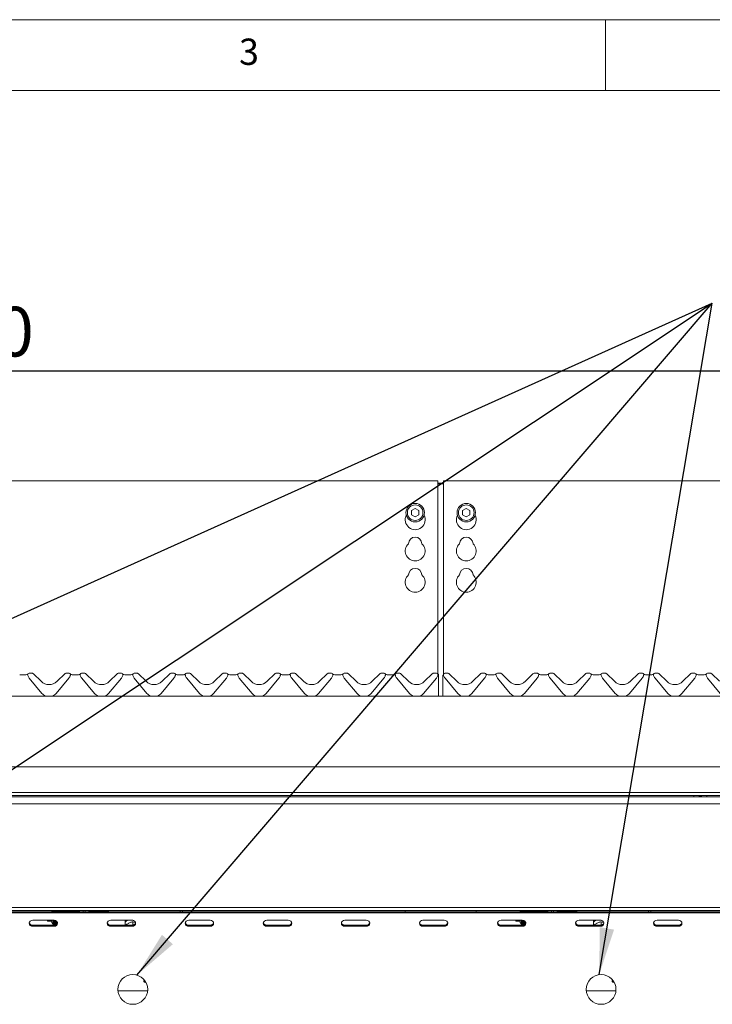
# Model space of a CAD drawing. Units: millimetres. Extents: x 5 to 415, y 5 to 292.
# Drawn here: x 119 to 168, y 223 to 292 of the extents above; entities that cross this region are included whole.
import ezdxf

# ---------------------------------------------------------------- set-up
doc = ezdxf.new("R2010")
doc.units = ezdxf.units.MM
doc.layers.add('BEMAßUNG', color=96, linetype='Continuous')
doc.styles.add('SLDTEXTSTYLE1', font='TXT', dxfattribs={"width": 0.75})
doc.dimstyles.new('SLDDIMSTYLE0', dxfattribs={"dimtxt": 3.5, "dimasz": 3.302, "dimexe": 0, "dimexo": 0.0625, "dimgap": 0.875, "dimtad": 1, "dimlfac": 10, "dimrnd": 1e-09, "dimzin": 12, "dimdsep": 46, "dimtxsty": 'SLDTEXTSTYLE1', "dimsah": 1, "dimcen": 0.09, "dimadec": 0, "dimazin": 3, "dimtfac": 1, "dimtofl": 0, "dimtmove": 0, "dimatfit": 3, "dimfxl": 0, "dimfrac": 2, "dimtolj": 1, "dimtzin": 12, "dimarcsym": 0})

# ---------------------------------------------------------------- blocks, each defined once
blk = doc.blocks.new('_D')
at = {"layer": 'BEMAßUNG'}
for p, q in [((45.379, 260.15), (45.379, 268.263)), ((185.379, 260.15), (185.379, 268.263)), ((45.379, 267.263), (185.379, 267.263))]:
    blk.add_line(p, q, dxfattribs=at)
for points in [[(45.379, 267.263), (48.681, 266.755), (48.681, 267.771)], [(185.379, 267.263), (182.077, 267.771), (182.077, 266.755)]]:
    blk.add_solid(points, dxfattribs=at)
at = {"layer": 'BEMAßUNG', "insert": (109.107, 271.775), "char_height": 3.5, "attachment_point": 1, "style": 'SLDTEXTSTYLE1'}
blk.add_mtext('1400', dxfattribs=at)

msp = doc.modelspace()

# ---------------------------------------------------------------- linework, layer by layer
at = {"color": 7, "linetype": 'Continuous', "lineweight": 0}
for p, q in [((415, 292), (5, 292)), ((160, 287), (160, 292)), ((410, 287), (10, 287))]:
    msp.add_line(p, q, dxfattribs=at)
at = {"color": 7, "linetype": 'Continuous', "lineweight": 15}
for p, q in [((148.179, 259.5216), (115.579, 259.5216)), ((148.179, 259.5216), (148.179, 259.2216)), ((184.779, 259.5216), (148.579, 259.5216)), ((148.579, 259.2216), (148.579, 259.5216)), ((148.179, 259.3468), (148.579, 259.3468)), ((148.179, 259.295), (148.579, 259.295)), ((148.179, 245.9043), (148.179, 259.2216)), ((148.579, 259.2216), (148.579, 245.8939)), ((146.579, 257.5719), (146.319, 257.4217)), ((146.319, 257.4217), (146.319, 257.1215)), ((146.839, 257.4217), (146.579, 257.5719)), ((146.839, 257.1215), (146.839, 257.4217)), ((150.179, 257.5719), (149.919, 257.4217)), ((149.919, 257.4217), (149.919, 257.1215)), ((150.439, 257.4217), (150.179, 257.5719)), ((150.439, 257.1215), (150.439, 257.4217)), ((146.319, 257.1215), (146.579, 256.9714)), ((146.579, 256.9714), (146.839, 257.1215)), ((149.919, 257.1215), (150.179, 256.9714)), ((150.179, 256.9714), (150.439, 257.1215)), ((118.7105, 245.855), (119.1475, 245.855)), ((119.2776, 245.8195), (119.2775, 245.8198)), ((119.2787, 245.8161), (119.2832, 245.7993)), ((119.6062, 245.955), (119.3711, 245.955)), ((119.3831, 245.6073), (120.2811, 244.5372)), ((119.6769, 245.9257), (120.2133, 245.3893)), ((121.2769, 244.5372), (122.1749, 245.6073)), ((121.3447, 245.3893), (121.8811, 245.9257)), ((122.1869, 245.955), (121.9518, 245.955)), ((122.2748, 245.7993), (122.2793, 245.8161)), ((122.4105, 245.855), (122.8475, 245.855)), ((122.9776, 245.8195), (122.9775, 245.8198)), ((122.9787, 245.8161), (122.9832, 245.7993)), ((123.3062, 245.955), (123.0711, 245.955)), ((123.0831, 245.6073), (123.9811, 244.5372)), ((123.3769, 245.9257), (123.9133, 245.3893)), ((124.9769, 244.5372), (125.8749, 245.6073)), ((125.0447, 245.3893), (125.5811, 245.9257)), ((125.8869, 245.955), (125.6518, 245.955)), ((125.9748, 245.7993), (125.9793, 245.8161)), ((126.1105, 245.855), (126.5475, 245.855)), ((126.6776, 245.8195), (126.6775, 245.8198)), ((126.6787, 245.8161), (126.6832, 245.7993)), ((127.0062, 245.955), (126.7711, 245.955)), ((126.7831, 245.6073), (127.6811, 244.5372)), ((127.0769, 245.9257), (127.6133, 245.3893)), ((128.6769, 244.5372), (129.5749, 245.6073)), ((128.7447, 245.3893), (129.2811, 245.9257)), ((129.5869, 245.955), (129.3518, 245.955)), ((129.6748, 245.7993), (129.6793, 245.8161)), ((129.8105, 245.855), (130.2475, 245.855)), ((130.3776, 245.8195), (130.3775, 245.8198)), ((130.3787, 245.8161), (130.3832, 245.7993)), ((130.7062, 245.955), (130.4711, 245.955)), ((130.4831, 245.6073), (131.3811, 244.5372)), ((130.7769, 245.9257), (131.3133, 245.3893)), ((132.3769, 244.5372), (133.2749, 245.6073)), ((132.4447, 245.3893), (132.9811, 245.9257)), ((133.2869, 245.955), (133.0518, 245.955)), ((133.3748, 245.7993), (133.3793, 245.8161)), ((133.5105, 245.855), (133.9475, 245.855)), ((134.0776, 245.8195), (134.0775, 245.8198)), ((134.0787, 245.8161), (134.0832, 245.7993)), ((134.4062, 245.955), (134.1711, 245.955)), ((134.1831, 245.6073), (135.0811, 244.5372)), ((134.4769, 245.9257), (135.0133, 245.3893)), ((136.0769, 244.5372), (136.9749, 245.6073)), ((136.1447, 245.3893), (136.6811, 245.9257)), ((136.9869, 245.955), (136.7518, 245.955)), ((137.0748, 245.7993), (137.0793, 245.8161)), ((137.2105, 245.855), (137.6475, 245.855)), ((137.7787, 245.8161), (137.7832, 245.7993)), ((138.1062, 245.955), (137.8711, 245.955)), ((137.8831, 245.6073), (138.7811, 244.5372)), ((138.1769, 245.9257), (138.7133, 245.3893)), ((139.7769, 244.5372), (140.6749, 245.6073)), ((139.8447, 245.3893), (140.3811, 245.9257)), ((140.6869, 245.955), (140.4518, 245.955)), ((140.7748, 245.7993), (140.7793, 245.8161)), ((140.9105, 245.855), (141.3475, 245.855)), ((141.4776, 245.8195), (141.4775, 245.8198)), ((141.4787, 245.8161), (141.4832, 245.7993)), ((141.8062, 245.955), (141.5711, 245.955)), ((141.5831, 245.6073), (142.4811, 244.5372)), ((141.8769, 245.9257), (142.4133, 245.3893)), ((143.4769, 244.5372), (144.3749, 245.6073)), ((143.5447, 245.3893), (144.0811, 245.9257)), ((144.3869, 245.955), (144.1518, 245.955)), ((144.4748, 245.7993), (144.4793, 245.8161)), ((144.6105, 245.855), (145.0475, 245.855)), ((145.1776, 245.8195), (145.1775, 245.8198)), ((145.1787, 245.8161), (145.1832, 245.7993)), ((145.5062, 245.955), (145.2711, 245.955)), ((145.2831, 245.6073), (146.1811, 244.5372)), ((145.5769, 245.9257), (146.1133, 245.3893)), ((147.1769, 244.5372), (148.0749, 245.6073)), ((147.2447, 245.3893), (147.7811, 245.9257)), ((148.0869, 245.955), (147.8518, 245.955)), ((148.1748, 245.7993), (148.1793, 245.8161)), ((148.2283, 245.7447), (148.2283, 245.7669)), ((148.2283, 245.5673), (148.2283, 245.7447)), ((148.2283, 244.355), (148.2283, 245.5673)), ((148.529, 245.71), (148.529, 245.7508)), ((148.529, 245.6979), (148.529, 245.71)), ((148.529, 244.355), (148.529, 245.6979)), ((148.5519, 245.8305), (148.5749, 245.8822)), ((148.5776, 245.8195), (148.5775, 245.8198)), ((148.5787, 245.8161), (148.5832, 245.7993)), ((148.9062, 245.955), (148.6711, 245.955)), ((148.6831, 245.6073), (149.5811, 244.5372)), ((148.9769, 245.9257), (149.5133, 245.3893)), ((150.5769, 244.5372), (151.4749, 245.6073)), ((150.6447, 245.3893), (151.1811, 245.9257)), ((151.4869, 245.955), (151.2518, 245.955)), ((151.5748, 245.7993), (151.5793, 245.8161)), ((151.7105, 245.855), (152.1475, 245.855)), ((152.2776, 245.8195), (152.2775, 245.8198)), ((152.2787, 245.8161), (152.2832, 245.7993)), ((152.6062, 245.955), (152.3711, 245.955)), ((152.3831, 245.6073), (153.2811, 244.5372)), ((152.6769, 245.9257), (153.2133, 245.3893)), ((154.2769, 244.5372), (155.1749, 245.6073)), ((154.3447, 245.3893), (154.8811, 245.9257)), ((155.1869, 245.955), (154.9518, 245.955)), ((155.2748, 245.7993), (155.2793, 245.8161)), ((155.4105, 245.855), (155.8475, 245.855)), ((155.9776, 245.8195), (155.9775, 245.8198)), ((155.9787, 245.8161), (155.9832, 245.7993)), ((156.3062, 245.955), (156.0711, 245.955)), ((156.0831, 245.6073), (156.9811, 244.5372)), ((156.3769, 245.9257), (156.9133, 245.3893)), ((157.9769, 244.5372), (158.8749, 245.6073)), ((158.0447, 245.3893), (158.5811, 245.9257)), ((158.8869, 245.955), (158.6518, 245.955)), ((158.9748, 245.7993), (158.9793, 245.8161)), ((159.1105, 245.855), (159.5475, 245.855)), ((159.6776, 245.8195), (159.6775, 245.8198)), ((159.6787, 245.8161), (159.6832, 245.7993)), ((160.0062, 245.955), (159.7711, 245.955)), ((159.7831, 245.6073), (160.6811, 244.5372)), ((160.0769, 245.9257), (160.6133, 245.3893)), ((161.6769, 244.5372), (162.5749, 245.6073)), ((161.7447, 245.3893), (162.2811, 245.9257)), ((162.5869, 245.955), (162.3518, 245.955)), ((162.6748, 245.7993), (162.6793, 245.8161)), ((162.8105, 245.855), (163.2475, 245.855)), ((163.3776, 245.8195), (163.3775, 245.8198)), ((163.3787, 245.8161), (163.3832, 245.7993)), ((163.7062, 245.955), (163.4711, 245.955)), ((163.4831, 245.6073), (164.3811, 244.5372)), ((163.7769, 245.9257), (164.3133, 245.3893)), ((165.3769, 244.5372), (166.2749, 245.6073)), ((165.4447, 245.3893), (165.9811, 245.9257)), ((166.2869, 245.955), (166.0518, 245.955)), ((166.3748, 245.7993), (166.3793, 245.8161)), ((166.5105, 245.855), (166.9475, 245.855)), ((167.0776, 245.8195), (167.0775, 245.8198)), ((167.0787, 245.8161), (167.0832, 245.7993)), ((167.4062, 245.955), (167.1711, 245.955)), ((167.1831, 245.6073), (168.0811, 244.5372)), ((167.4769, 245.9257), (168.0133, 245.3893)), ((185.179, 244.355), (45.579, 244.355)), ((44.994, 239.355), (185.764, 239.355)), ((33.629, 237.255), (197.129, 237.255)), ((45.279, 237.555), (185.479, 237.555)), ((45.279, 237.355), (185.479, 237.355)), ((197.129, 236.755), (33.629, 236.755)), ((33.629, 229.455), (197.129, 229.455)), ((197.129, 229.255), (33.629, 229.255)), ((46.179, 229.1611), (184.579, 229.1611)), ((46.179, 229.0861), (184.579, 229.0861)), ((121.034, 229.255), (120.969, 229.19)), ((120.969, 229.1611), (120.969, 229.19)), ((121.069, 229.255), (121.069, 229.1611)), ((121.104, 229.255), (121.104, 229.1611)), ((121.109, 229.255), (121.109, 229.1611)), ((121.119, 229.255), (121.119, 229.1611)), ((121.154, 229.255), (121.154, 229.1611)), ((121.159, 229.255), (121.159, 229.1611)), ((121.169, 229.255), (121.169, 229.1611)), ((121.204, 229.255), (121.204, 229.1611)), ((121.209, 229.255), (121.209, 229.1611)), ((121.219, 229.255), (121.219, 229.1611)), ((121.254, 229.255), (121.254, 229.1611)), ((121.259, 229.255), (121.259, 229.1611)), ((121.269, 229.255), (121.269, 229.1611)), ((121.304, 229.255), (121.304, 229.1611)), ((121.309, 229.255), (121.309, 229.1611)), ((121.319, 229.255), (121.319, 229.1611)), ((121.354, 229.255), (121.354, 229.1611)), ((121.359, 229.255), (121.359, 229.1611)), ((121.369, 229.255), (121.369, 229.1611)), ((121.404, 229.255), (121.404, 229.1611)), ((121.409, 229.255), (121.409, 229.1611)), ((121.419, 229.255), (121.419, 229.1611)), ((121.454, 229.255), (121.454, 229.1611)), ((121.459, 229.255), (121.459, 229.1611)), ((121.469, 229.255), (121.469, 229.1611)), ((121.504, 229.255), (121.504, 229.1611)), ((121.509, 229.255), (121.509, 229.1611)), ((121.519, 229.255), (121.519, 229.1611)), ((121.554, 229.255), (121.554, 229.1611)), ((121.559, 229.255), (121.559, 229.1611)), ((121.569, 229.255), (121.569, 229.1611)), ((121.604, 229.255), (121.604, 229.1611)), ((121.609, 229.255), (121.609, 229.1611)), ((121.619, 229.255), (121.619, 229.1611)), ((121.654, 229.255), (121.654, 229.1611)), ((121.659, 229.255), (121.659, 229.1611)), ((121.669, 229.255), (121.669, 229.1611)), ((121.704, 229.255), (121.704, 229.1611)), ((121.709, 229.255), (121.709, 229.1611)), ((121.719, 229.255), (121.719, 229.1611)), ((121.754, 229.255), (121.754, 229.1611)), ((121.759, 229.255), (121.759, 229.1611)), ((121.769, 229.255), (121.769, 229.1611)), ((121.804, 229.255), (121.804, 229.1611)), ((121.809, 229.255), (121.809, 229.1611)), ((121.819, 229.255), (121.819, 229.1611)), ((121.854, 229.255), (121.854, 229.1611)), ((121.859, 229.255), (121.859, 229.1611)), ((121.869, 229.255), (121.869, 229.1611)), ((121.904, 229.255), (121.904, 229.1611)), ((121.909, 229.255), (121.909, 229.1611)), ((121.919, 229.255), (121.919, 229.1611)), ((121.954, 229.255), (121.954, 229.1611)), ((121.959, 229.255), (121.959, 229.1611)), ((121.969, 229.255), (121.969, 229.1611)), ((122.004, 229.255), (122.004, 229.1611)), ((122.009, 229.255), (122.009, 229.1611)), ((122.019, 229.255), (122.019, 229.1611)), ((122.054, 229.255), (122.054, 229.1611)), ((122.059, 229.255), (122.059, 229.1611)), ((122.069, 229.255), (122.069, 229.1611)), ((122.104, 229.255), (122.104, 229.1611)), ((122.109, 229.255), (122.109, 229.1611)), ((122.119, 229.255), (122.119, 229.1611)), ((122.154, 229.255), (122.154, 229.1611)), ((122.159, 229.255), (122.159, 229.1611)), ((122.169, 229.255), (122.169, 229.1611)), ((122.204, 229.255), (122.204, 229.1611)), ((122.209, 229.255), (122.209, 229.1611)), ((122.219, 229.255), (122.219, 229.1611)), ((122.254, 229.255), (122.254, 229.1611)), ((122.259, 229.255), (122.259, 229.1611)), ((122.269, 229.255), (122.269, 229.1611)), ((122.304, 229.255), (122.304, 229.1611)), ((122.309, 229.255), (122.309, 229.1611)), ((122.319, 229.255), (122.319, 229.1611)), ((122.354, 229.255), (122.354, 229.1611)), ((122.359, 229.255), (122.359, 229.1611)), ((122.369, 229.255), (122.369, 229.1611)), ((122.404, 229.255), (122.404, 229.1611)), ((122.409, 229.255), (122.409, 229.1611)), ((122.419, 229.255), (122.419, 229.1611)), ((122.454, 229.255), (122.454, 229.1611)), ((122.459, 229.255), (122.459, 229.1611)), ((122.469, 229.255), (122.469, 229.1611)), ((122.504, 229.255), (122.504, 229.1611)), ((122.509, 229.255), (122.509, 229.1611)), ((122.519, 229.255), (122.519, 229.1611)), ((122.554, 229.255), (122.554, 229.1611)), ((122.559, 229.255), (122.559, 229.1611)), ((122.569, 229.255), (122.569, 229.1611)), ((122.604, 229.255), (122.604, 229.1611)), ((122.609, 229.255), (122.609, 229.1611)), ((122.619, 229.255), (122.619, 229.1611)), ((122.654, 229.255), (122.654, 229.1611)), ((122.659, 229.255), (122.659, 229.1611)), ((122.669, 229.255), (122.669, 229.1611)), ((122.704, 229.255), (122.704, 229.1611)), ((122.709, 229.255), (122.709, 229.1611)), ((122.719, 229.255), (122.719, 229.1611)), ((122.754, 229.255), (122.754, 229.1611)), ((122.759, 229.255), (122.759, 229.1611)), ((122.769, 229.255), (122.769, 229.1611)), ((122.804, 229.255), (122.804, 229.1611)), ((122.809, 229.255), (122.809, 229.1611)), ((122.819, 229.255), (122.819, 229.1611)), ((122.854, 229.255), (122.854, 229.1611)), ((122.859, 229.255), (122.859, 229.1611)), ((122.869, 229.255), (122.869, 229.1611)), ((122.904, 229.255), (122.904, 229.1611)), ((122.909, 229.255), (122.909, 229.1611)), ((122.919, 229.255), (122.919, 229.1611)), ((122.929, 229.255), (122.929, 229.1611)), ((123.179, 229.1611), (123.179, 229.255)), ((123.329, 229.1611), (123.329, 229.255)), ((123.579, 229.255), (123.579, 229.1611)), ((123.604, 229.255), (123.604, 229.1611)), ((123.609, 229.255), (123.609, 229.1611)), ((123.619, 229.255), (123.619, 229.1611)), ((123.654, 229.255), (123.654, 229.1611)), ((123.659, 229.255), (123.659, 229.1611)), ((123.669, 229.255), (123.669, 229.1611)), ((123.704, 229.255), (123.704, 229.1611)), ((123.709, 229.255), (123.709, 229.1611)), ((123.719, 229.255), (123.719, 229.1611)), ((123.754, 229.255), (123.754, 229.1611)), ((123.759, 229.255), (123.759, 229.1611)), ((123.769, 229.255), (123.769, 229.1611)), ((123.804, 229.255), (123.804, 229.1611)), ((123.809, 229.255), (123.809, 229.1611)), ((123.819, 229.255), (123.819, 229.1611)), ((123.854, 229.255), (123.854, 229.1611)), ((123.859, 229.255), (123.859, 229.1611)), ((123.869, 229.255), (123.869, 229.1611)), ((123.904, 229.255), (123.904, 229.1611)), ((123.909, 229.255), (123.909, 229.1611)), ((123.919, 229.255), (123.919, 229.1611)), ((123.954, 229.255), (123.954, 229.1611)), ((123.959, 229.255), (123.959, 229.1611)), ((123.969, 229.255), (123.969, 229.1611)), ((124.004, 229.255), (124.004, 229.1611)), ((124.009, 229.255), (124.009, 229.1611)), ((124.019, 229.255), (124.019, 229.1611)), ((124.054, 229.255), (124.054, 229.1611)), ((124.059, 229.255), (124.059, 229.1611)), ((124.069, 229.255), (124.069, 229.1611)), ((124.104, 229.255), (124.104, 229.1611)), ((124.109, 229.255), (124.109, 229.1611)), ((124.119, 229.255), (124.119, 229.1611)), ((124.154, 229.255), (124.154, 229.1611)), ((124.159, 229.255), (124.159, 229.1611)), ((124.169, 229.255), (124.169, 229.1611)), ((124.204, 229.255), (124.204, 229.1611)), ((124.209, 229.255), (124.209, 229.1611)), ((124.219, 229.255), (124.219, 229.1611)), ((124.254, 229.255), (124.254, 229.1611)), ((124.259, 229.255), (124.259, 229.1611)), ((124.269, 229.255), (124.269, 229.1611)), ((124.304, 229.255), (124.304, 229.1611)), ((124.309, 229.255), (124.309, 229.1611)), ((124.319, 229.255), (124.319, 229.1611)), ((124.354, 229.255), (124.354, 229.1611)), ((124.359, 229.255), (124.359, 229.1611)), ((124.369, 229.255), (124.369, 229.1611)), ((124.404, 229.255), (124.404, 229.1611)), ((124.409, 229.255), (124.409, 229.1611)), ((124.419, 229.255), (124.419, 229.1611)), ((124.454, 229.255), (124.454, 229.1611)), ((124.459, 229.255), (124.459, 229.1611)), ((124.469, 229.255), (124.469, 229.1611)), ((124.504, 229.255), (124.504, 229.1611)), ((124.509, 229.255), (124.509, 229.1611)), ((124.519, 229.255), (124.519, 229.1611)), ((124.554, 229.255), (124.554, 229.1611)), ((124.559, 229.255), (124.559, 229.1611)), ((124.569, 229.255), (124.569, 229.1611)), ((124.604, 229.255), (124.604, 229.1611)), ((124.609, 229.255), (124.609, 229.1611)), ((124.619, 229.255), (124.619, 229.1611)), ((124.654, 229.255), (124.654, 229.1611)), ((124.659, 229.255), (124.659, 229.1611)), ((124.669, 229.255), (124.669, 229.1611)), ((124.704, 229.255), (124.704, 229.1611)), ((124.709, 229.255), (124.709, 229.1611)), ((124.719, 229.255), (124.719, 229.1611)), ((124.754, 229.255), (124.754, 229.1611)), ((124.759, 229.255), (124.759, 229.1611)), ((124.769, 229.255), (124.769, 229.1611)), ((124.804, 229.255), (124.804, 229.1611)), ((124.809, 229.255), (124.809, 229.1611)), ((124.819, 229.255), (124.819, 229.1611)), ((124.854, 229.255), (124.854, 229.1611)), ((124.859, 229.255), (124.859, 229.1611)), ((124.869, 229.255), (124.869, 229.1611)), ((124.969, 229.19), (124.904, 229.255)), ((124.969, 229.19), (124.969, 229.1611)), ((130.029, 229.255), (130.029, 229.1611)), ((130.179, 229.255), (130.179, 229.1611)), ((145.879, 229.255), (145.879, 229.1611)), ((150.879, 229.255), (150.879, 229.1611)), ((154.034, 229.255), (153.969, 229.19)), ((153.969, 229.1611), (153.969, 229.19)), ((154.069, 229.255), (154.069, 229.1611)), ((154.104, 229.255), (154.104, 229.1611)), ((154.109, 229.255), (154.109, 229.1611)), ((154.119, 229.255), (154.119, 229.1611)), ((154.154, 229.255), (154.154, 229.1611)), ((154.159, 229.255), (154.159, 229.1611)), ((154.169, 229.255), (154.169, 229.1611)), ((154.204, 229.255), (154.204, 229.1611)), ((154.209, 229.255), (154.209, 229.1611)), ((154.219, 229.255), (154.219, 229.1611)), ((154.254, 229.255), (154.254, 229.1611)), ((154.259, 229.255), (154.259, 229.1611)), ((154.269, 229.255), (154.269, 229.1611)), ((154.304, 229.255), (154.304, 229.1611)), ((154.309, 229.255), (154.309, 229.1611)), ((154.319, 229.255), (154.319, 229.1611)), ((154.354, 229.255), (154.354, 229.1611)), ((154.359, 229.255), (154.359, 229.1611)), ((154.369, 229.255), (154.369, 229.1611)), ((154.404, 229.255), (154.404, 229.1611)), ((154.409, 229.255), (154.409, 229.1611)), ((154.419, 229.255), (154.419, 229.1611)), ((154.454, 229.255), (154.454, 229.1611)), ((154.459, 229.255), (154.459, 229.1611)), ((154.469, 229.255), (154.469, 229.1611)), ((154.504, 229.255), (154.504, 229.1611)), ((154.509, 229.255), (154.509, 229.1611)), ((154.519, 229.255), (154.519, 229.1611)), ((154.554, 229.255), (154.554, 229.1611)), ((154.559, 229.255), (154.559, 229.1611)), ((154.569, 229.255), (154.569, 229.1611)), ((154.604, 229.255), (154.604, 229.1611)), ((154.609, 229.255), (154.609, 229.1611)), ((154.619, 229.255), (154.619, 229.1611)), ((154.654, 229.255), (154.654, 229.1611)), ((154.659, 229.255), (154.659, 229.1611)), ((154.669, 229.255), (154.669, 229.1611)), ((154.704, 229.255), (154.704, 229.1611)), ((154.709, 229.255), (154.709, 229.1611)), ((154.719, 229.255), (154.719, 229.1611)), ((154.754, 229.255), (154.754, 229.1611)), ((154.759, 229.255), (154.759, 229.1611)), ((154.769, 229.255), (154.769, 229.1611)), ((154.804, 229.255), (154.804, 229.1611)), ((154.809, 229.255), (154.809, 229.1611)), ((154.819, 229.255), (154.819, 229.1611)), ((154.854, 229.255), (154.854, 229.1611)), ((154.859, 229.255), (154.859, 229.1611)), ((154.869, 229.255), (154.869, 229.1611)), ((154.904, 229.255), (154.904, 229.1611)), ((154.909, 229.255), (154.909, 229.1611)), ((154.919, 229.255), (154.919, 229.1611)), ((154.954, 229.255), (154.954, 229.1611)), ((154.959, 229.255), (154.959, 229.1611)), ((154.969, 229.255), (154.969, 229.1611)), ((155.004, 229.255), (155.004, 229.1611)), ((155.009, 229.255), (155.009, 229.1611)), ((155.019, 229.255), (155.019, 229.1611)), ((155.054, 229.255), (155.054, 229.1611)), ((155.059, 229.255), (155.059, 229.1611)), ((155.069, 229.255), (155.069, 229.1611)), ((155.104, 229.255), (155.104, 229.1611)), ((155.109, 229.255), (155.109, 229.1611)), ((155.119, 229.255), (155.119, 229.1611)), ((155.154, 229.255), (155.154, 229.1611)), ((155.159, 229.255), (155.159, 229.1611)), ((155.169, 229.255), (155.169, 229.1611)), ((155.204, 229.255), (155.204, 229.1611)), ((155.209, 229.255), (155.209, 229.1611)), ((155.219, 229.255), (155.219, 229.1611)), ((155.254, 229.255), (155.254, 229.1611)), ((155.259, 229.255), (155.259, 229.1611)), ((155.269, 229.255), (155.269, 229.1611)), ((155.304, 229.255), (155.304, 229.1611)), ((155.309, 229.255), (155.309, 229.1611)), ((155.319, 229.255), (155.319, 229.1611)), ((155.354, 229.255), (155.354, 229.1611)), ((155.359, 229.255), (155.359, 229.1611)), ((155.369, 229.255), (155.369, 229.1611)), ((155.404, 229.255), (155.404, 229.1611)), ((155.409, 229.255), (155.409, 229.1611)), ((155.419, 229.255), (155.419, 229.1611)), ((155.454, 229.255), (155.454, 229.1611)), ((155.459, 229.255), (155.459, 229.1611)), ((155.469, 229.255), (155.469, 229.1611)), ((155.504, 229.255), (155.504, 229.1611)), ((155.509, 229.255), (155.509, 229.1611)), ((155.519, 229.255), (155.519, 229.1611)), ((155.554, 229.255), (155.554, 229.1611)), ((155.559, 229.255), (155.559, 229.1611)), ((155.569, 229.255), (155.569, 229.1611)), ((155.604, 229.255), (155.604, 229.1611)), ((155.609, 229.255), (155.609, 229.1611)), ((155.619, 229.255), (155.619, 229.1611)), ((155.654, 229.255), (155.654, 229.1611)), ((155.659, 229.255), (155.659, 229.1611)), ((155.669, 229.255), (155.669, 229.1611)), ((155.704, 229.255), (155.704, 229.1611)), ((155.709, 229.255), (155.709, 229.1611)), ((155.719, 229.255), (155.719, 229.1611)), ((155.754, 229.255), (155.754, 229.1611)), ((155.759, 229.255), (155.759, 229.1611)), ((155.769, 229.255), (155.769, 229.1611)), ((155.804, 229.255), (155.804, 229.1611)), ((155.809, 229.255), (155.809, 229.1611)), ((155.819, 229.255), (155.819, 229.1611)), ((155.854, 229.255), (155.854, 229.1611)), ((155.859, 229.255), (155.859, 229.1611)), ((155.869, 229.255), (155.869, 229.1611)), ((155.904, 229.255), (155.904, 229.1611)), ((155.909, 229.255), (155.909, 229.1611)), ((155.919, 229.255), (155.919, 229.1611)), ((155.929, 229.255), (155.929, 229.1611)), ((156.179, 229.1611), (156.179, 229.255)), ((156.329, 229.1611), (156.329, 229.255)), ((156.579, 229.255), (156.579, 229.1611)), ((156.604, 229.255), (156.604, 229.1611)), ((156.609, 229.255), (156.609, 229.1611)), ((156.619, 229.255), (156.619, 229.1611)), ((156.654, 229.255), (156.654, 229.1611)), ((156.659, 229.255), (156.659, 229.1611)), ((156.669, 229.255), (156.669, 229.1611)), ((156.704, 229.255), (156.704, 229.1611)), ((156.709, 229.255), (156.709, 229.1611)), ((156.719, 229.255), (156.719, 229.1611)), ((156.754, 229.255), (156.754, 229.1611)), ((156.759, 229.255), (156.759, 229.1611)), ((156.769, 229.255), (156.769, 229.1611)), ((156.804, 229.255), (156.804, 229.1611)), ((156.809, 229.255), (156.809, 229.1611)), ((156.819, 229.255), (156.819, 229.1611)), ((156.854, 229.255), (156.854, 229.1611)), ((156.859, 229.255), (156.859, 229.1611)), ((156.869, 229.255), (156.869, 229.1611)), ((156.904, 229.255), (156.904, 229.1611)), ((156.909, 229.255), (156.909, 229.1611)), ((156.919, 229.255), (156.919, 229.1611)), ((156.954, 229.255), (156.954, 229.1611)), ((156.959, 229.255), (156.959, 229.1611)), ((156.969, 229.255), (156.969, 229.1611)), ((157.004, 229.255), (157.004, 229.1611)), ((157.009, 229.255), (157.009, 229.1611)), ((157.019, 229.255), (157.019, 229.1611)), ((157.054, 229.255), (157.054, 229.1611)), ((157.059, 229.255), (157.059, 229.1611)), ((157.069, 229.255), (157.069, 229.1611)), ((157.104, 229.255), (157.104, 229.1611)), ((157.109, 229.255), (157.109, 229.1611)), ((157.119, 229.255), (157.119, 229.1611)), ((157.154, 229.255), (157.154, 229.1611)), ((157.159, 229.255), (157.159, 229.1611)), ((157.169, 229.255), (157.169, 229.1611)), ((157.204, 229.255), (157.204, 229.1611)), ((157.209, 229.255), (157.209, 229.1611)), ((157.219, 229.255), (157.219, 229.1611)), ((157.254, 229.255), (157.254, 229.1611)), ((157.259, 229.255), (157.259, 229.1611)), ((157.269, 229.255), (157.269, 229.1611)), ((157.304, 229.255), (157.304, 229.1611)), ((157.309, 229.255), (157.309, 229.1611)), ((157.319, 229.255), (157.319, 229.1611)), ((157.354, 229.255), (157.354, 229.1611)), ((157.359, 229.255), (157.359, 229.1611)), ((157.369, 229.255), (157.369, 229.1611)), ((157.404, 229.255), (157.404, 229.1611)), ((157.409, 229.255), (157.409, 229.1611)), ((157.419, 229.255), (157.419, 229.1611)), ((157.454, 229.255), (157.454, 229.1611)), ((157.459, 229.255), (157.459, 229.1611)), ((157.469, 229.255), (157.469, 229.1611)), ((157.504, 229.255), (157.504, 229.1611)), ((157.509, 229.255), (157.509, 229.1611)), ((157.519, 229.255), (157.519, 229.1611)), ((157.554, 229.255), (157.554, 229.1611)), ((157.559, 229.255), (157.559, 229.1611)), ((157.569, 229.255), (157.569, 229.1611)), ((157.604, 229.255), (157.604, 229.1611)), ((157.609, 229.255), (157.609, 229.1611)), ((157.619, 229.255), (157.619, 229.1611)), ((157.654, 229.255), (157.654, 229.1611)), ((157.659, 229.255), (157.659, 229.1611)), ((157.669, 229.255), (157.669, 229.1611)), ((157.704, 229.255), (157.704, 229.1611)), ((157.709, 229.255), (157.709, 229.1611)), ((157.719, 229.255), (157.719, 229.1611)), ((157.754, 229.255), (157.754, 229.1611)), ((157.759, 229.255), (157.759, 229.1611)), ((157.769, 229.255), (157.769, 229.1611)), ((157.804, 229.255), (157.804, 229.1611)), ((157.809, 229.255), (157.809, 229.1611)), ((157.819, 229.255), (157.819, 229.1611)), ((157.854, 229.255), (157.854, 229.1611)), ((157.859, 229.255), (157.859, 229.1611)), ((157.869, 229.255), (157.869, 229.1611)), ((157.969, 229.19), (157.904, 229.255)), ((157.969, 229.19), (157.969, 229.1611)), ((163.029, 229.255), (163.029, 229.1611)), ((163.179, 229.255), (163.179, 229.1611)), ((121.129, 228.5664), (119.629, 228.5664)), ((120.669, 228.49), (120.669, 228.5664)), ((120.669, 228.49), (120.969, 228.49)), ((120.969, 228.39), (120.969, 228.5664)), ((120.969, 228.39), (121.069, 228.29)), ((121.069, 228.5664), (121.069, 228.29)), ((121.069, 228.29), (121.104, 228.29)), ((121.104, 228.5664), (121.104, 228.29)), ((121.104, 228.29), (121.109, 228.3)), ((121.109, 228.5664), (121.109, 228.3)), ((121.109, 228.3), (121.119, 228.29)), ((121.119, 228.5664), (121.119, 228.29)), ((121.119, 228.29), (121.154, 228.29)), ((121.154, 228.5654), (121.154, 228.29)), ((121.154, 228.29), (121.159, 228.3)), ((121.159, 228.5649), (121.159, 228.3)), ((121.159, 228.3), (121.169, 228.29)), ((121.169, 228.5637), (121.169, 228.29)), ((121.169, 228.29), (121.204, 228.29)), ((121.204, 228.5565), (121.204, 228.29)), ((121.204, 228.29), (121.209, 228.3)), ((121.209, 228.5551), (121.209, 228.3)), ((121.209, 228.3), (121.219, 228.29)), ((121.219, 228.5519), (121.219, 228.29)), ((121.219, 228.29), (121.254, 228.29)), ((121.254, 228.5374), (121.254, 228.29)), ((121.254, 228.29), (121.259, 228.3)), ((121.259, 228.5349), (121.259, 228.3)), ((121.259, 228.3), (121.269, 228.29)), ((121.269, 228.5293), (121.269, 228.29)), ((121.269, 228.29), (121.304, 228.29)), ((121.304, 228.5046), (121.304, 228.29)), ((121.304, 228.29), (121.309, 228.3)), ((121.309, 228.5002), (121.309, 228.3)), ((121.309, 228.3), (121.319, 228.29)), ((121.319, 228.4907), (121.319, 228.29)), ((121.319, 228.29), (121.3245, 228.29)), ((121.354, 228.4443), (121.354, 228.3306)), ((121.359, 228.4348), (121.359, 228.3401)), ((121.369, 228.4106), (121.369, 228.3643)), ((126.629, 228.5664), (125.129, 228.5664)), ((126.154, 228.5664), (126.154, 228.2084)), ((126.333, 228.3162), (126.375, 228.3382)), ((126.639, 228.5613), (126.639, 228.5663)), ((126.6788, 228.4549), (126.679, 228.455)), ((126.679, 228.455), (126.679, 228.2128)), ((126.679, 228.455), (126.6792, 228.4549)), ((132.129, 228.5664), (130.629, 228.5664)), ((137.629, 228.5664), (136.129, 228.5664)), ((143.129, 228.5664), (141.629, 228.5664)), ((148.629, 228.5664), (147.129, 228.5664)), ((154.129, 228.5664), (152.629, 228.5664)), ((153.669, 228.49), (153.669, 228.5664)), ((153.669, 228.49), (153.969, 228.49)), ((153.969, 228.39), (153.969, 228.5664)), ((153.969, 228.39), (154.069, 228.29)), ((154.069, 228.5664), (154.069, 228.29)), ((154.069, 228.29), (154.104, 228.29)), ((154.104, 228.5664), (154.104, 228.29)), ((154.104, 228.29), (154.109, 228.3)), ((154.109, 228.5664), (154.109, 228.3)), ((154.109, 228.3), (154.119, 228.29)), ((154.119, 228.5664), (154.119, 228.29)), ((154.119, 228.29), (154.154, 228.29)), ((154.154, 228.5654), (154.154, 228.29)), ((154.154, 228.29), (154.159, 228.3)), ((154.159, 228.5649), (154.159, 228.3)), ((154.159, 228.3), (154.169, 228.29)), ((154.169, 228.5637), (154.169, 228.29)), ((154.169, 228.29), (154.204, 228.29)), ((154.204, 228.5565), (154.204, 228.29)), ((154.204, 228.29), (154.209, 228.3)), ((154.209, 228.5551), (154.209, 228.3)), ((154.209, 228.3), (154.219, 228.29)), ((154.219, 228.5519), (154.219, 228.29)), ((154.219, 228.29), (154.254, 228.29)), ((154.254, 228.5374), (154.254, 228.29)), ((154.254, 228.29), (154.259, 228.3)), ((154.259, 228.5349), (154.259, 228.3)), ((154.259, 228.3), (154.269, 228.29)), ((154.269, 228.5293), (154.269, 228.29)), ((154.269, 228.29), (154.304, 228.29)), ((154.304, 228.5046), (154.304, 228.29)), ((154.304, 228.29), (154.309, 228.3)), ((154.309, 228.5002), (154.309, 228.3)), ((154.309, 228.3), (154.319, 228.29)), ((154.319, 228.4907), (154.319, 228.29)), ((154.319, 228.29), (154.3245, 228.29)), ((154.354, 228.4443), (154.354, 228.3306)), ((154.359, 228.4348), (154.359, 228.3401)), ((154.369, 228.4106), (154.369, 228.3643)), ((159.629, 228.5664), (158.129, 228.5664)), ((159.154, 228.5664), (159.154, 228.2084)), ((159.333, 228.3162), (159.375, 228.3382)), ((159.639, 228.5613), (159.639, 228.5663)), ((159.6788, 228.4549), (159.679, 228.455)), ((159.679, 228.455), (159.679, 228.2128)), ((159.679, 228.455), (159.6792, 228.4549)), ((165.129, 228.5664), (163.629, 228.5664)), ((119.629, 228.2084), (121.129, 228.2084)), ((119.629, 228.1334), (121.129, 228.1334)), ((125.129, 228.2084), (126.629, 228.2084)), ((125.129, 228.1334), (126.629, 228.1334)), ((130.629, 228.2084), (132.129, 228.2084)), ((130.629, 228.1334), (132.129, 228.1334)), ((136.129, 228.2084), (137.629, 228.2084)), ((136.129, 228.1334), (137.629, 228.1334)), ((141.629, 228.2084), (143.129, 228.2084)), ((141.629, 228.1334), (143.129, 228.1334)), ((147.129, 228.2084), (148.629, 228.2084)), ((147.129, 228.1334), (148.629, 228.1334)), ((152.629, 228.2084), (154.129, 228.2084)), ((152.629, 228.1334), (154.129, 228.1334)), ((158.129, 228.2084), (159.629, 228.2084)), ((158.129, 228.1334), (159.629, 228.1334)), ((163.629, 228.2084), (165.129, 228.2084)), ((163.629, 228.1334), (165.129, 228.1334)), ((127.613, 224.165), (127.579, 224.165)), ((160.613, 224.165), (160.579, 224.165)), ((127.7247, 223.59), (125.6333, 223.59)), ((160.7247, 223.59), (158.6333, 223.59))]:
    msp.add_line(p, q, dxfattribs=at)
at = {"color": 7, "linetype": 'Continuous', "lineweight": 15, "flags": 128}
for points in [[(148.5394, 245.8057), (148.542, 245.8119), (148.5425, 245.8129)], [(166.2146, 237.255), (166.2214, 237.2826), (166.2481, 237.355)], [(167.1098, 237.355), (167.1144, 237.3448), (167.1433, 237.255)], [(119.629, 228.5664), (119.5333, 228.55), (119.4522, 228.503), (119.398, 228.4328), (119.379, 228.3499), (119.398, 228.2671), (119.4522, 228.1968), (119.5333, 228.1499), (119.629, 228.1334)], [(121.129, 228.1334), (121.2247, 228.1499), (121.3058, 228.1968), (121.36, 228.2671), (121.379, 228.3499), (121.36, 228.4328), (121.3058, 228.503), (121.2247, 228.55), (121.129, 228.5664)], [(125.129, 228.5664), (125.0333, 228.55), (124.9522, 228.503), (124.898, 228.4328), (124.879, 228.3499), (124.898, 228.2671), (124.9522, 228.1968), (125.0333, 228.1499), (125.129, 228.1334)], [(126.629, 228.1334), (126.7247, 228.1499), (126.8058, 228.1968), (126.86, 228.2671), (126.879, 228.3499), (126.86, 228.4328), (126.8058, 228.503), (126.7247, 228.55), (126.629, 228.5664)], [(130.629, 228.5664), (130.5333, 228.55), (130.4522, 228.503), (130.398, 228.4328), (130.379, 228.3499), (130.398, 228.2671), (130.4522, 228.1968), (130.5333, 228.1499), (130.629, 228.1334)], [(132.129, 228.1334), (132.2247, 228.1499), (132.3058, 228.1968), (132.36, 228.2671), (132.379, 228.3499), (132.36, 228.4328), (132.3058, 228.503), (132.2247, 228.55), (132.129, 228.5664)], [(136.129, 228.5664), (136.0333, 228.55), (135.9522, 228.503), (135.898, 228.4328), (135.879, 228.3499), (135.898, 228.2671), (135.9522, 228.1968), (136.0333, 228.1499), (136.129, 228.1334)], [(137.629, 228.1334), (137.7247, 228.1499), (137.8058, 228.1968), (137.86, 228.2671), (137.879, 228.3499), (137.86, 228.4328), (137.8058, 228.503), (137.7247, 228.55), (137.629, 228.5664)], [(141.629, 228.5664), (141.5333, 228.55), (141.4522, 228.503), (141.398, 228.4328), (141.379, 228.3499), (141.398, 228.2671), (141.4522, 228.1968), (141.5333, 228.1499), (141.629, 228.1334)], [(143.129, 228.1334), (143.2247, 228.1499), (143.3058, 228.1968), (143.36, 228.2671), (143.379, 228.3499), (143.36, 228.4328), (143.3058, 228.503), (143.2247, 228.55), (143.129, 228.5664)], [(147.129, 228.5664), (147.0333, 228.55), (146.9522, 228.503), (146.898, 228.4328), (146.879, 228.3499), (146.898, 228.2671), (146.9522, 228.1968), (147.0333, 228.1499), (147.129, 228.1334)], [(148.629, 228.1334), (148.7247, 228.1499), (148.8058, 228.1968), (148.86, 228.2671), (148.879, 228.3499), (148.86, 228.4328), (148.8058, 228.503), (148.7247, 228.55), (148.629, 228.5664)], [(152.629, 228.5664), (152.5333, 228.55), (152.4522, 228.503), (152.398, 228.4328), (152.379, 228.3499), (152.398, 228.2671), (152.4522, 228.1968), (152.5333, 228.1499), (152.629, 228.1334)], [(154.129, 228.1334), (154.2247, 228.1499), (154.3058, 228.1968), (154.36, 228.2671), (154.379, 228.3499), (154.36, 228.4328), (154.3058, 228.503), (154.2247, 228.55), (154.129, 228.5664)], [(158.129, 228.5664), (158.0333, 228.55), (157.9522, 228.503), (157.898, 228.4328), (157.879, 228.3499), (157.898, 228.2671), (157.9522, 228.1968), (158.0333, 228.1499), (158.129, 228.1334)], [(159.629, 228.1334), (159.7247, 228.1499), (159.8058, 228.1968), (159.86, 228.2671), (159.879, 228.3499), (159.86, 228.4328), (159.8058, 228.503), (159.7247, 228.55), (159.629, 228.5664)], [(163.629, 228.5664), (163.5333, 228.55), (163.4522, 228.503), (163.398, 228.4328), (163.379, 228.3499), (163.398, 228.2671), (163.4522, 228.1968), (163.5333, 228.1499), (163.629, 228.1334)], [(165.129, 228.1334), (165.2247, 228.1499), (165.3058, 228.1968), (165.36, 228.2671), (165.379, 228.3499), (165.36, 228.4328), (165.3058, 228.503), (165.2247, 228.55), (165.129, 228.5664)]]:
    msp.add_lwpolyline(points, dxfattribs=at)
at = {"color": 7, "linetype": 'Continuous', "lineweight": 15}
for centre, radius in [((146.579, 257.2716), 0.65), ((146.579, 257.2716), 0.55), ((150.179, 257.2716), 0.65), ((150.179, 257.2716), 0.55), ((126.679, 223.6852), 1.05), ((159.679, 223.6852), 1.05)]:
    msp.add_circle(centre, radius, dxfattribs=at)
for centre, radius, start, end in [((146.579, 256.7716), 0.7, 153.026945, 26.973055), ((150.179, 256.7716), 0.7, 153.026945, 26.973055), ((146.579, 255.0716), 0.475, 1.734216, 178.265784), ((150.179, 255.0716), 0.475, 1.734216, 178.265784), ((146.579, 254.5716), 0.7, 132.707871, 47.292129), ((150.179, 254.5716), 0.7, 132.707871, 47.292129), ((146.579, 252.8716), 0.475, 1.734216, 178.265784), ((150.179, 252.8716), 0.475, 1.734216, 178.265784), ((146.579, 252.3716), 0.7, 132.707871, 47.292129), ((150.179, 252.3716), 0.7, 132.707871, 47.292129), ((119.1475, 246.055), 0.2, 270, 318.189685), ((119.3711, 245.855), 0.1, 90, 200.582312), ((119.24, 245.8058), 0.04, 15, 20.582312), ((119.7661, 245.9287), 0.5, 195, 220), ((119.6062, 245.855), 0.1, 45, 90), ((121.9518, 245.855), 0.1, 90, 135), ((121.7918, 245.9287), 0.5, 320, 345), ((122.1869, 245.855), 0.1, 339.417688, 90), ((122.4105, 246.055), 0.2, 221.810315, 270), ((122.3179, 245.8058), 0.04, 159.417688, 165), ((122.8475, 246.055), 0.2, 270, 318.189685), ((123.0711, 245.855), 0.1, 90, 200.582312), ((122.94, 245.8058), 0.04, 15, 20.582312), ((123.4661, 245.9287), 0.5, 195, 220), ((123.3062, 245.855), 0.1, 45, 90), ((125.6518, 245.855), 0.1, 90, 135), ((125.4918, 245.9287), 0.5, 320, 345), ((125.8869, 245.855), 0.1, 339.417688, 90), ((126.1105, 246.055), 0.2, 221.810315, 270), ((126.0179, 245.8058), 0.04, 159.417688, 165), ((126.5475, 246.055), 0.2, 270, 318.189685), ((126.7711, 245.855), 0.1, 90, 200.582312), ((126.64, 245.8058), 0.04, 15, 20.582312), ((127.1661, 245.9287), 0.5, 195, 220), ((127.0062, 245.855), 0.1, 45, 90), ((129.3518, 245.855), 0.1, 90, 135), ((129.1918, 245.9287), 0.5, 320, 345), ((129.5869, 245.855), 0.1, 339.417688, 90), ((129.8105, 246.055), 0.2, 221.810315, 270), ((129.7179, 245.8058), 0.04, 159.417688, 165), ((130.2475, 246.055), 0.2, 270, 318.189685), ((130.4711, 245.855), 0.1, 90, 200.582312), ((130.34, 245.8058), 0.04, 15, 20.582312), ((130.8661, 245.9287), 0.5, 195, 220), ((130.7062, 245.855), 0.1, 45, 90), ((133.0518, 245.855), 0.1, 90, 135), ((132.8918, 245.9287), 0.5, 320, 345), ((133.2869, 245.855), 0.1, 339.417688, 90), ((133.5105, 246.055), 0.2, 221.810315, 270), ((133.4179, 245.8058), 0.04, 159.417688, 165), ((133.9475, 246.055), 0.2, 270, 318.189685), ((134.1711, 245.855), 0.1, 90, 200.582312), ((134.04, 245.8058), 0.04, 15, 20.582312), ((134.5661, 245.9287), 0.5, 195, 220), ((134.4062, 245.855), 0.1, 45, 90), ((136.7518, 245.855), 0.1, 90, 135), ((136.5918, 245.9287), 0.5, 320, 345), ((136.9869, 245.855), 0.1, 339.417688, 90), ((137.2105, 246.055), 0.2, 221.810315, 270), ((137.1179, 245.8058), 0.04, 159.417688, 165), ((137.6475, 246.055), 0.2, 270, 318.189685), ((137.8711, 245.855), 0.1, 90, 200.582312), ((137.74, 245.8058), 0.04, 15, 20.582312), ((138.2661, 245.9287), 0.5, 195, 220), ((138.1062, 245.855), 0.1, 45, 90), ((140.4518, 245.855), 0.1, 90, 135), ((140.2918, 245.9287), 0.5, 320, 345), ((140.6869, 245.855), 0.1, 339.417688, 90), ((140.9105, 246.055), 0.2, 221.810315, 270), ((140.8179, 245.8058), 0.04, 159.417688, 165), ((141.3475, 246.055), 0.2, 270, 318.189685), ((141.5711, 245.855), 0.1, 90, 200.582312), ((141.44, 245.8058), 0.04, 15, 20.582312), ((141.9661, 245.9287), 0.5, 195, 220), ((141.8062, 245.855), 0.1, 45, 90), ((144.1518, 245.855), 0.1, 90, 135), ((143.9918, 245.9287), 0.5, 320, 345), ((144.3869, 245.855), 0.1, 339.417688, 90), ((144.6105, 246.055), 0.2, 221.810315, 270), ((144.5179, 245.8058), 0.04, 159.417688, 165), ((145.0475, 246.055), 0.2, 270, 318.189685), ((145.2711, 245.855), 0.1, 90, 200.582312), ((145.14, 245.8058), 0.04, 15, 20.582312), ((145.6661, 245.9287), 0.5, 195, 220), ((145.5062, 245.855), 0.1, 45, 90), ((147.8518, 245.855), 0.1, 90, 135), ((147.6918, 245.9287), 0.5, 320, 345), ((148.0869, 245.855), 0.1, 339.417688, 90), ((148.3105, 246.055), 0.2, 221.810315, 245.736906), ((148.2179, 245.8058), 0.04, 159.417688, 165), ((148.6711, 245.855), 0.1, 90, 200.582312), ((148.54, 245.8058), 0.04, 15, 20.582312), ((149.0661, 245.9287), 0.5, 195, 220), ((148.9062, 245.855), 0.1, 45, 90), ((151.2518, 245.855), 0.1, 90, 135), ((151.0918, 245.9287), 0.5, 320, 345), ((151.4869, 245.855), 0.1, 339.417688, 90), ((151.7105, 246.055), 0.2, 221.810315, 270), ((151.6179, 245.8058), 0.04, 159.417688, 165), ((152.1475, 246.055), 0.2, 270, 318.189685), ((152.3711, 245.855), 0.1, 90, 200.582312), ((152.24, 245.8058), 0.04, 15, 20.582312), ((152.7661, 245.9287), 0.5, 195, 220), ((152.6062, 245.855), 0.1, 45, 90), ((154.9518, 245.855), 0.1, 90, 135), ((154.7918, 245.9287), 0.5, 320, 345), ((155.1869, 245.855), 0.1, 339.417688, 90), ((155.4105, 246.055), 0.2, 221.810315, 270), ((155.3179, 245.8058), 0.04, 159.417688, 165), ((155.8475, 246.055), 0.2, 270, 318.189685), ((156.0711, 245.855), 0.1, 90, 200.582312), ((155.94, 245.8058), 0.04, 15, 20.582312), ((156.4661, 245.9287), 0.5, 195, 220), ((156.3062, 245.855), 0.1, 45, 90), ((158.6518, 245.855), 0.1, 90, 135), ((158.4918, 245.9287), 0.5, 320, 345), ((158.8869, 245.855), 0.1, 339.417688, 90), ((159.1105, 246.055), 0.2, 221.810315, 270), ((159.0179, 245.8058), 0.04, 159.417688, 165), ((159.5475, 246.055), 0.2, 270, 318.189685), ((159.7711, 245.855), 0.1, 90, 200.582312), ((159.64, 245.8058), 0.04, 15, 20.582312), ((160.1661, 245.9287), 0.5, 195, 220), ((160.0062, 245.855), 0.1, 45, 90), ((162.3518, 245.855), 0.1, 90, 135), ((162.1918, 245.9287), 0.5, 320, 345), ((162.5869, 245.855), 0.1, 339.417688, 90), ((162.8105, 246.055), 0.2, 221.810315, 270), ((162.7179, 245.8058), 0.04, 159.417688, 165), ((163.2475, 246.055), 0.2, 270, 318.189685), ((163.4711, 245.855), 0.1, 90, 200.582312), ((163.34, 245.8058), 0.04, 15, 20.582312), ((163.8661, 245.9287), 0.5, 195, 220), ((163.7062, 245.855), 0.1, 45, 90), ((166.0518, 245.855), 0.1, 90, 135), ((165.8918, 245.9287), 0.5, 320, 345), ((166.2869, 245.855), 0.1, 339.417688, 90), ((166.5105, 246.055), 0.2, 221.810315, 270), ((166.4179, 245.8058), 0.04, 159.417688, 165), ((166.9475, 246.055), 0.2, 270, 318.189685), ((167.1711, 245.855), 0.1, 90, 200.582312), ((167.04, 245.8058), 0.04, 15, 20.582312), ((167.5661, 245.9287), 0.5, 195, 220), ((167.4062, 245.855), 0.1, 45, 90), ((120.779, 245.955), 0.8, 225, 315), ((124.479, 245.955), 0.8, 225, 315), ((128.179, 245.955), 0.8, 225, 315), ((131.879, 245.955), 0.8, 225, 315), ((135.579, 245.955), 0.8, 225, 315), ((139.279, 245.955), 0.8, 225, 315), ((142.979, 245.955), 0.8, 225, 315), ((146.679, 245.955), 0.8, 225, 315), ((150.079, 245.955), 0.8, 225, 315), ((153.779, 245.955), 0.8, 225, 315), ((157.479, 245.955), 0.8, 225, 315), ((161.179, 245.955), 0.8, 225, 315), ((164.879, 245.955), 0.8, 225, 315), ((120.779, 244.955), 0.65, 220, 247.380135), ((120.779, 244.955), 0.65, 292.619865, 320), ((124.479, 244.955), 0.65, 220, 247.380135), ((124.479, 244.955), 0.65, 292.619865, 320), ((128.179, 244.955), 0.65, 220, 247.380135), ((128.179, 244.955), 0.65, 292.619865, 320), ((131.879, 244.955), 0.65, 220, 247.380135), ((131.879, 244.955), 0.65, 292.619865, 320), ((135.579, 244.955), 0.65, 220, 247.380135), ((135.579, 244.955), 0.65, 292.619865, 320), ((139.279, 244.955), 0.65, 220, 247.380135), ((139.279, 244.955), 0.65, 292.619865, 320), ((142.979, 244.955), 0.65, 220, 247.380135), ((142.979, 244.955), 0.65, 292.619865, 320), ((146.679, 244.955), 0.65, 220, 247.380135), ((146.679, 244.955), 0.65, 292.619865, 320), ((150.079, 244.955), 0.65, 220, 247.380135), ((150.079, 244.955), 0.65, 292.619865, 320), ((153.779, 244.955), 0.65, 220, 247.380135), ((153.779, 244.955), 0.65, 292.619865, 320), ((157.479, 244.955), 0.65, 220, 247.380135), ((157.479, 244.955), 0.65, 292.619865, 320), ((161.179, 244.955), 0.65, 220, 247.380135), ((161.179, 244.955), 0.65, 292.619865, 320), ((164.879, 244.955), 0.65, 220, 247.380135), ((164.879, 244.955), 0.65, 292.619865, 320), ((166.679, 237.155), 0.15, 41.810315, 138.189685), ((119.6153, 228.4484), 0.2403, 194.689558, 273.274976), ((121.1427, 228.4484), 0.2403, 266.724904, 345.310645), ((125.1153, 228.4484), 0.2403, 194.689313, 273.275055), ((126.6427, 228.4484), 0.2403, 266.724786, 345.310681), ((126.679, 227.8463), 0.7162, 90.172914, 93.199574), ((130.6153, 228.4484), 0.2403, 194.689518, 273.27518), ((132.1427, 228.4484), 0.2403, 266.724907, 345.310725), ((136.1153, 228.4484), 0.2403, 194.689275, 273.275093), ((137.6427, 228.4484), 0.2403, 266.72482, 345.310482), ((141.6153, 228.4484), 0.2404, 194.690231, 273.274137), ((143.1427, 228.4484), 0.2403, 266.724492, 345.310913), ((147.1153, 228.4484), 0.2403, 194.689918, 273.27445), ((148.6427, 228.4484), 0.2404, 266.725863, 345.309769), ((152.6153, 228.4484), 0.2403, 194.689087, 273.275508), ((154.1427, 228.4484), 0.2404, 266.725224, 345.309748), ((158.1153, 228.4484), 0.2404, 194.690252, 273.274776), ((159.6427, 228.4484), 0.2403, 266.723952, 345.31168), ((159.679, 227.8465), 0.716, 90.172553, 93.200001), ((163.6153, 228.4484), 0.2404, 194.690231, 273.274137), ((165.1427, 228.4484), 0.2403, 266.724416, 345.311216), ((127.579, 224.29), 0.125, 143.036946, 270), ((160.579, 224.29), 0.125, 143.036946, 270)]:
    msp.add_arc(centre, radius, start, end, dxfattribs=at)
for points, knots in [([(137.7782, 245.818), (137.778, 245.8186), (137.7776, 245.8196), (137.7775, 245.8198), (137.7775, 245.8198)], [0, 0, 0, 0, 0.5765933, 1, 1, 1, 1]), ([(148.2283, 245.7669), (148.2283, 245.7722), (148.2283, 245.7803), (148.2283, 245.7926), (148.2283, 245.8032), (148.2283, 245.8167), (148.2283, 245.8404), (148.2283, 245.865), (148.2283, 245.8698), (148.2283, 245.8727)], [0, 0, 0, 0, 0.0674805, 0.1034937, 0.1397245, 0.1909699, 0.2894368, 0.5848035, 1, 1, 1, 1]), ([(148.529, 245.7508), (148.5298, 245.7627), (148.5314, 245.7849), (148.541, 245.8116), (148.549, 245.8255), (148.5519, 245.8305)], [0, 0, 0, 0, 0.42498, 0.7953306, 1, 1, 1, 1]), ([(126.3086, 228.5664), (126.2908, 228.5547), (126.2309, 228.5152), (126.1787, 228.4617), (126.1541, 228.4174), (126.154, 228.4173)], [0, 0, 0, 0, 0.2957032, 0.9981669, 1, 1, 1, 1]), ([(126.1602, 228.2084), (126.1727, 228.2176), (126.2274, 228.2573), (126.287, 228.2906), (126.333, 228.3162)], [0, 0, 0, 0, 0.2302117, 1, 1, 1, 1]), ([(126.375, 228.3382), (126.3823, 228.3418), (126.4561, 228.3786), (126.5608, 228.4203), (126.6499, 228.4464), (126.6788, 228.4549)], [0, 0, 0, 0, 0.06932718, 0.69767855, 1, 1, 1, 1]), ([(126.6792, 228.4549), (126.734, 228.4397), (126.7955, 228.4226), (126.8628, 228.3921), (126.8701, 228.3888)], [0, 0, 0, 0, 0.8907781, 1, 1, 1, 1]), ([(159.3086, 228.5664), (159.2908, 228.5547), (159.2309, 228.5152), (159.1785, 228.4618), (159.1541, 228.4174), (159.154, 228.4173)], [0, 0, 0, 0, 0.2957115, 0.9981702, 1, 1, 1, 1]), ([(159.1602, 228.2084), (159.1727, 228.2176), (159.2274, 228.2573), (159.287, 228.2906), (159.333, 228.3162)], [0, 0, 0, 0, 0.2302147, 1, 1, 1, 1]), ([(159.375, 228.3382), (159.3823, 228.3418), (159.4561, 228.3786), (159.5608, 228.4203), (159.6499, 228.4464), (159.6788, 228.4549)], [0, 0, 0, 0, 0.0693287, 0.6976829, 1, 1, 1, 1]), ([(159.6792, 228.4549), (159.734, 228.4397), (159.7955, 228.4226), (159.8628, 228.3921), (159.8701, 228.3888)], [0, 0, 0, 0, 0.8907802, 1, 1, 1, 1])]:
    msp.add_open_spline(points, degree=3, knots=knots, dxfattribs=at)
at = {"layer": 'BEMAßUNG'}
for p in [(61.4984, 224.3417), (94.724, 223.583), (126.9724, 224.6934), (159.5432, 224.7264)]:
    msp.add_line(p, (167.5166, 272.0247), dxfattribs=at)
for points in [[(126.9724, 224.6934), (129.5063, 226.8707), (128.7347, 227.5316)], [(159.5432, 224.7264), (160.5931, 227.898), (159.5912, 228.0669)]]:
    msp.add_solid(points, dxfattribs=at)

# ---------------------------------------------------------------- texts
at = {"color": 7, "linetype": 'Continuous', "lineweight": 0, "insert": (134.1667, 290.668), "char_height": 1.8521, "attachment_point": 1, "style": 'SLDTEXTSTYLE1'}
msp.add_mtext('3', dxfattribs=at)
msp.add_mtext('3', dxfattribs=at)

# ---------------------------------------------------------------- dimensions: what is measured, and where the dimension line sits
at = {"layer": 'BEMAßUNG'}
dim = msp.add_linear_dim(base=(185.379, 267.263), p1=(45.379, 259.15), p2=(185.379, 259.15), dimstyle='SLDDIMSTYLE0', dxfattribs=at)
dim.commit()
dim.dimension.update_dxf_attribs({"geometry": '_D', "text_midpoint": (114.2793, 267.263), "dimtype": 160})

doc.saveas('drawing.dxf')
